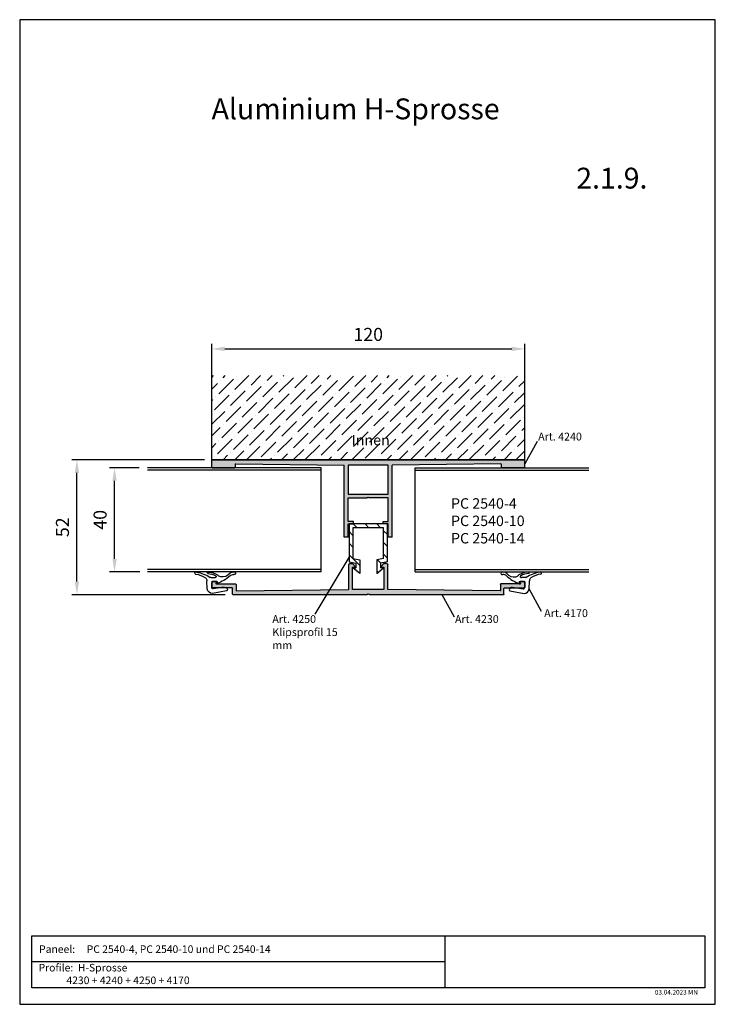
# Model space of a CAD drawing. Units: millimetres. Extents: x 216 to 483, y -39 to 339.
import ezdxf

# ---------------------------------------------------------------- set-up
doc = ezdxf.new("R2010")
doc.units = ezdxf.units.MM
doc.linetypes.add('RAND', pattern=[1.75, 0.5, -0.25, 0.5, -0.25, 0, -0.25])
for name, color, linetype in [('02', 7, 'Continuous'), ('1', 7, 'RAND'), ('3DPOLY', 7, 'Continuous'), ('Accessori', 7, 'Continuous'), ('Testi', 7, 'Continuous')]:
    doc.layers.add(name, color=color, linetype=linetype)
doc.styles.get("Standard").update_dxf_attribs({"font": 'arial.ttf'})
doc.dimstyles.get("Standard").update_dxf_attribs({"dimtxt": 2.5, "dimasz": 2.5, "dimexe": 1.25, "dimexo": 0.625, "dimtad": 1, "dimdec": 4, "dimdsep": 46, "dimlunit": 6, "dimtxsty": 'Standard', "dimcen": 2.5, "dimadec": 0, "dimazin": 0, "dimtfac": 1, "dimtdec": 4, "dimtmove": 0, "dimatfit": 3, "dimfxl": 1, "dimtolj": 1, "dimtzin": 0, "dimarcsym": 0})

# ---------------------------------------------------------------- blocks, each defined once
blk = doc.blocks.new('A$C67e9b5d5')
h = blk.add_hatch(color=256)
h.dxf.hatch_style = 1
h.paths.add_polyline_path([(112, 12.3, 0.414214), (111.8, 12.5), (60.55, 12.5, 0.288479), (60.26, 12.36, -0.500353), (59.79, 12.29), (59.66, 12.41, 0.198912), (59.45, 12.5), (8.2, 12.5, 0.414214), (8, 12.3), (8, 10.1, -0.414214), (7.8, 9.9), (0.3, 9.9, 0.414214), (0, 9.6), (0, 8, 0.414214), (0.5, 7.5), (1.87, 7.5, 0.792024), (1.89, 7.9, -1.437085), (2.16, 8.4), (9.1, 8.4, 0.414214), (9.3, 8.6), (9.3, 10.89, -0.417563), (9.4, 10.99), (52.4, 10.5, -0.410872), (52.5, 10.4), (52.5, 1, 0.414214), (53, 0.5), (53.76, 0.5, 0.198912), (53.97, 0.59), (55.04, 1.66, 0.668179), (54.9, 2), (54.1, 2, -0.414214), (54, 2.1), (54, 2.65), (54, 10.4, -0.414214), (54.1, 10.5), (65.9, 10.5, -0.414214), (66, 10.4), (66, 2.1, -0.414214), (65.9, 2), (65.1, 2, 0.668179), (64.96, 1.66), (66.03, 0.59, 0.198912), (66.24, 0.5), (67, 0.5, 0.414214), (67.5, 1), (67.5, 10.4, -0.410872), (67.6, 10.5), (110.6, 10.99, -0.417563), (110.7, 10.89), (110.7, 8.6, 0.414214), (110.9, 8.4), (117.84, 8.4, -1.437085), (118.11, 7.9, 0.941681), (118.2, 7.5), (119.5, 7.5, 0.414214), (120, 8), (120, 9.6, 0.414214), (119.7, 9.9), (112.2, 9.9, -0.414214), (112, 10.1)])
for p, q in [((8, 12.3), (8, 10.1)), ((59.45, 12.5), (8.2, 12.5)), ((111.8, 12.5), (60.55, 12.5)), ((112, 12.3), (112, 10.1)), ((0, 9.6), (0, 8)), ((7.8, 9.9), (0.3, 9.9)), ((2.16, 8.4), (9.1, 8.4)), ((117.84, 8.4), (110.9, 8.4)), ((112.2, 9.9), (119.7, 9.9)), ((120, 9.6), (120, 8)), ((0.5, 7.5), (1.8, 7.5)), ((119.5, 7.5), (118.2, 7.5))]:
    blk.add_line(p, q)
for points in [[(9.3, 8.6), (9.3, 10.89, -0.417563), (9.4, 10.99), (52.4, 10.5, -0.410872), (52.5, 10.4), (52.5, 1)], [(65.1, 2), (65.9, 2, 0.414214), (66, 2.1), (66, 10.4, 0.414214), (65.9, 10.5), (54.1, 10.5, 0.414214), (54, 10.4), (54, 2.3)], [(110.7, 8.6), (110.7, 10.89, 0.417563), (110.6, 10.99), (67.6, 10.5, 0.410872), (67.5, 10.4), (67.5, 1)], [(54.9, 2, -0.668179), (55.04, 1.66), (53.97, 0.59)], [(54, 2.65), (54, 2.1, 0.414214), (54.1, 2), (54.9, 2)], [(65.1, 2, 0.668179), (64.96, 1.66), (66.03, 0.59)]]:
    blk.add_lwpolyline(points, format="xyb")
for centre, radius, start, end in [((8.2, 12.3), 0.2, 90, 180), ((111.8, 12.3), 0.2, 360, 90), ((0.3, 9.6), 0.3, 90, 180), ((0.5, 8), 0.5, 180, 270), ((1.93, 8.2), 0.3, 41.8103, 255), ((1.84, 7.7), 0.207, 260.2009, 84.162), ((7.8, 10.1), 0.2, 270, 0), ((9.1, 8.6), 0.2, 270, 0), ((110.9, 8.6), 0.2, 180, 270), ((112.2, 10.1), 0.2, 180, 270), ((118.07, 8.2), 0.3, 285, 138.1897), ((118.16, 7.7), 0.207, 95.838, 279.7991), ((119.5, 8), 0.5, 270, 0), ((119.7, 9.6), 0.3, 0, 90)]:
    blk.add_arc(centre, radius, start, end)
at = {"layer": 'Accessori'}
for p, q in [((59.66, 12.41), (59.79, 12.29)), ((60.21, 12.29), (60.34, 12.41)), ((53, 0.5), (53.76, 0.5)), ((67, 0.5), (66.24, 0.5))]:
    blk.add_line(p, q, dxfattribs=at)
for centre, radius, start, end in [((59.45, 12.2), 0.3, 45, 90.0746), ((60, 12.5), 0.3, 225, 315), ((60.55, 12.2), 0.3, 90, 135), ((53, 1), 0.5, 180, 270), ((53.76, 0.8), 0.3, 270, 315), ((66.24, 0.8), 0.3, 225, 270), ((67, 1), 0.5, 270, 0)]:
    blk.add_arc(centre, radius, start, end, dxfattribs=at)
blk = doc.blocks.new('A$Ca3d0872b')
h = blk.add_hatch()
h.set_pattern_fill('ANSI31', color=256)
h.paths.add_polyline_path([(12.1, 15), (12.1, 16.81), (13.2, 16.81), (10.6, 19), (10.6, 13.76), (13.2, 13.26), (13.2, 1.5), (1.5, 1.5), (1.5, 13.26), (4.1, 13.76), (4.1, 19), (1.5, 16.81), (2.6, 16.81), (2.6, 15), (0, 14.5), (0, 0), (14.7, 0), (14.7, 14.5)])
for p, q in [((4.1, 19), (1.5, 16.81)), ((4.1, 13.76), (4.1, 19)), ((10.6, 13.76), (10.6, 19)), ((10.6, 19), (13.2, 16.81)), ((1.5, 16.81), (2.6, 16.81)), ((2.6, 15), (2.6, 16.81)), ((12.1, 15), (12.1, 16.81)), ((13.2, 16.81), (12.1, 16.81)), ((0, 14.5), (2.6, 15)), ((0, 0), (0, 14.5)), ((1.5, 13.26), (4.1, 13.76)), ((1.5, 1.5), (1.5, 13.26)), ((13.2, 13.26), (10.6, 13.76)), ((14.7, 14.5), (12.1, 15)), ((13.2, 13.26), (13.2, 1.5)), ((14.7, 14.5), (14.7, 0)), ((14.7, 0), (0, 0)), ((13.2, 1.5), (1.5, 1.5))]:
    blk.add_line(p, q)
blk = doc.blocks.new('A$C6156ac1a')
at = {"layer": '02', "color": 5}
for p, q in [((9.4, 11.2), (6.23, 11.37)), ((4.96, 10.05), (4.96, 10.06)), ((5, 9.87), (5, 8.21)), ((5, 9.87), (5, 8.21)), ((6.5, 7.55), (6.5, 9.3)), ((6.7, 9.5), (8.85, 9.5)), ((6.94, 7.62), (6.86, 7.42)), ((8.76, 4.68), (9.34, 8.93)), ((10.15, 3.84), (11.1, 9.22))]:
    blk.add_line(p, q, dxfattribs=at)
for centre, radius, start, end in [((3.28, 15.56), 0.4, 18.4338, 203.7004), ((16.41, 17.52), 13.66, 188.9016, 213.1014), ((15.78, 18.09), 12.35, 191.2083, 210.278), ((6.12, 12.63), 1.27, 217.1784, 275.1084), ((3.19, 10.92), 0.291, 20.0548, 187.8852), ((9.25, 10.87), 6.35, 179.9403, 214.3257), ((10.18, 11.33), 6.73, 182.6294, 210.0564), ((4.67, 8.1), 0.345, 204.8738, 17.8039), ((4.67, 8.1), 0.345, 204.8738, 17.8039), ((4.5, 9.87), 0.5, 0, 44), ((4.5, 9.87), 0.5, 0, 44), ((6.7, 9.3), 0.2, 90, 180), ((7.1, 7.5), 0.202, 346.3325, 143.6607), ((8.85, 9), 0.5, 352.1205, 90), ((9.1, 9.22), 2, 359.9852, 81.4074), ((1.1, 5.38), 3.67, 310.0986, 10.7908), ((2.44, 5.59), 2.31, 12.0889, 47.48), ((-5.19, 11.45), 13.11, 316.8943, 342.2408), ((6.7, 7.55), 0.2, 180, 321.3572), ((9.77, 4.54), 1.03, 172.0927, 267.3284), ((9.76, 3.91), 0.4, 265.7875, 348.8513), ((4.6, 1.27), 1.73, 131.0861, 202.976), ((4.6, 1.27), 1.73, 131.0861, 202.976), ((3.42, 0.81), 0.464, 207.8645, 32.1667), ((3.42, 0.81), 0.464, 207.8645, 32.1667), ((5.38, 1.26), 1.58, 128.9862, 187.3418), ((5.38, 1.26), 1.58, 128.9862, 187.3418)]:
    blk.add_arc(centre, radius, start, end, dxfattribs=at)
blk = doc.blocks.new('A$C3c0233de')
h = blk.add_hatch(color=256)
h.dxf.hatch_style = 1
h.paths.add_polyline_path([(52.3, 29.6), (50.8, 29.6), (50.8, 1.98), (9.2, 1.51, -0.417563), (9, 1.71), (9, 2.8, 0.414214), (8.8, 3), (0.2, 3, 0.414214), (0, 2.8), (0, 0.2, 0.414214), (0.2, 0), (119.8, 0, 0.414214), (120, 0.2), (120, 2.8, 0.414214), (119.8, 3), (111.2, 3, 0.414214), (111, 2.8), (111, 1.71, -0.417563), (110.8, 1.51), (69.2, 1.98), (69.2, 29.6), (67.7, 29.6), (67.7, 24.6), (65.7, 24.6), (65.7, 23.6), (67.7, 23.6), (67.7, 14.6), (60.55, 14.6, 0.198912), (60.34, 14.51), (60.21, 14.38, -0.414214), (59.79, 14.38), (59.66, 14.51, 0.198912), (59.45, 14.6), (52.3, 14.6), (52.3, 23.6), (54.3, 23.6), (54.3, 24.6), (52.3, 24.6)])
h.paths.add_polyline_path([(52.3, 13.1), (67.7, 13.1), (67.7, 2), (52.3, 2)], flags=16)
for p, q in [((50.8, 29.6), (50.8, 1.98)), ((52.3, 29.6), (50.8, 29.6)), ((52.3, 29.6), (52.3, 24.6)), ((67.7, 29.6), (67.7, 24.6)), ((69.2, 29.6), (67.7, 29.6)), ((69.2, 29.6), (69.2, 1.98)), ((52.3, 23.6), (52.3, 14.6)), ((67.7, 23.6), (67.7, 14.6)), ((0, 2.8), (0, 0.2)), ((0.2, 3), (8.8, 3)), ((119.8, 0), (0.2, 0)), ((9, 1.71), (9, 2.8)), ((9.2, 1.51), (50.8, 1.98)), ((110.8, 1.51), (69.2, 1.98)), ((111, 1.71), (111, 2.8)), ((119.8, 3), (111.2, 3)), ((120, 2.8), (120, 0.2))]:
    blk.add_line(p, q)
for points in [[(52.3, 24.6), (54.3, 24.6), (54.3, 23.6), (52.3, 23.6)], [(67.7, 24.6), (65.7, 24.6), (65.7, 23.6), (67.7, 23.6)]]:
    blk.add_lwpolyline(points)
blk.add_lwpolyline([(67.7, 13.1), (67.7, 2), (52.3, 2), (52.3, 13.1)], close=True)
for centre, start, end in [((0.2, 2.8), 90, 180), ((0.2, 0.2), 180, 270), ((8.8, 2.8), 0, 90), ((9.2, 1.71), 180, 270.6545), ((110.8, 1.71), 269.3455, 0), ((111.2, 2.8), 90, 180), ((119.8, 2.8), 0, 90), ((119.8, 0.2), 270, 0)]:
    blk.add_arc(centre, 0.2, start, end)
at = {"layer": 'Accessori'}
for p, q in [((52.3, 14.6), (59.45, 14.6)), ((59.66, 14.51), (59.79, 14.38)), ((60.21, 14.38), (60.34, 14.51)), ((67.7, 14.6), (60.55, 14.6))]:
    blk.add_line(p, q, dxfattribs=at)
for centre, start, end in [((59.45, 14.3), 45, 90.0746), ((60, 14.6), 225, 315), ((60.55, 14.3), 90, 135)]:
    blk.add_arc(centre, 0.3, start, end, dxfattribs=at)
blk = doc.blocks.new('*D5')
at = {"layer": '1', "color": 0, "linetype": 'Continuous', "lineweight": -2, "transparency": 16777216}
for p, q in [((289.58, 172.97), (289.58, 214.72)), ((294.58, 212.72), (404.58, 212.72)), ((409.58, 172.97), (409.58, 214.72))]:
    blk.add_line(p, q, dxfattribs=at)
at = {"layer": '1', "color": 0, "linetype": 'Continuous', "transparency": 16777216}
for points in [[(294.58, 213.56), (294.58, 211.89), (289.58, 212.72)], [(404.58, 213.56), (404.58, 211.89), (409.58, 212.72)]]:
    blk.add_solid(points, dxfattribs=at)
at = {"layer": 'DEFPOINTS', "color": 0, "linetype": 'Continuous', "transparency": 16777216}
for p in [(409.58, 212.72), (289.58, 169.97), (409.58, 169.97)]:
    blk.add_point(p, dxfattribs=at)
at = {"layer": '1', "color": 0, "linetype": 'Continuous', "transparency": 16777216, "insert": (349.58, 218.28), "char_height": 5, "attachment_point": 5}
blk.add_mtext('\\A1;120', dxfattribs=at)
blk = doc.blocks.new('*D6')
at = {"layer": '1', "color": 0, "linetype": 'Continuous', "lineweight": -2, "transparency": 16777216}
for p, q in [((286.78, 170.17), (235.89, 170.17)), ((237.89, 123.46), (237.89, 165.17)), ((294.78, 118.46), (235.89, 118.46))]:
    blk.add_line(p, q, dxfattribs=at)
at = {"layer": '1', "color": 0, "linetype": 'Continuous', "transparency": 16777216}
for points in [[(237.06, 165.17), (238.73, 165.17), (237.89, 170.17)], [(237.06, 123.46), (238.73, 123.46), (237.89, 118.46)]]:
    blk.add_solid(points, dxfattribs=at)
at = {"layer": 'DEFPOINTS', "color": 0, "linetype": 'Continuous', "transparency": 16777216}
for p in [(237.89, 170.17), (289.78, 170.17), (297.78, 118.46)]:
    blk.add_point(p, dxfattribs=at)
at = {"layer": '1', "color": 0, "linetype": 'Continuous', "transparency": 16777216, "insert": (232.34, 144.32), "char_height": 5, "attachment_point": 5, "rotation": 90}
blk.add_mtext('\\A1;52', dxfattribs=at)
blk = doc.blocks.new('*D7')
at = {"layer": '1', "color": 0, "linetype": 'Continuous', "lineweight": -2, "transparency": 16777216}
for p, q in [((261.75, 167.17), (250.32, 167.17)), ((252.32, 132.17), (252.32, 162.17)), ((261.95, 127.17), (250.32, 127.17))]:
    blk.add_line(p, q, dxfattribs=at)
at = {"layer": '1', "color": 0, "linetype": 'Continuous', "transparency": 16777216}
for points in [[(251.49, 162.17), (253.16, 162.17), (252.32, 167.17)], [(251.49, 132.17), (253.16, 132.17), (252.32, 127.17)]]:
    blk.add_solid(points, dxfattribs=at)
at = {"layer": 'DEFPOINTS', "color": 0, "linetype": 'Continuous', "transparency": 16777216}
for p in [(252.32, 167.17), (264.75, 167.17), (264.95, 127.17)]:
    blk.add_point(p, dxfattribs=at)
at = {"layer": '1', "color": 0, "linetype": 'Continuous', "transparency": 16777216, "insert": (246.77, 147.17), "char_height": 5, "attachment_point": 5, "rotation": 90}
blk.add_mtext('\\A1;40', dxfattribs=at)

msp = doc.modelspace()

# ---------------------------------------------------------------- hatches: boundary and pattern name
h = msp.add_hatch()
h.set_pattern_fill('ANSI36', color=256, style=0)
h.set_pattern_definition([(45, (-399.7495, -78.956), (1.683798, 6.173926), [7.9375, -1.5875, 0, -1.5875])])
h.paths.add_polyline_path([(409.58, 202.49), (289.58, 202.49), (289.58, 170.17), (409.58, 170.17)])

# ---------------------------------------------------------------- linework, layer by layer
for p, q in [((289.58, 170.17), (289.58, 202.49)), ((409.58, 170.17), (409.58, 202.49)), ((414.31, 177.25), (409.58, 168.67)), ((289.58, 170.17), (409.58, 170.17)), ((331.58, 167.17), (264.95, 167.17)), ((331.58, 166.17), (264.95, 166.17)), ((331.58, 127.17), (331.58, 167.17)), ((367.59, 167.17), (434.22, 167.17)), ((367.59, 127.17), (367.59, 167.17)), ((367.59, 166.17), (434.22, 166.17)), ((329.24, 110.99), (342.23, 132.71)), ((331.58, 128.17), (264.95, 128.17)), ((331.58, 127.17), (264.95, 127.17)), ((367.59, 128.17), (434.22, 128.17)), ((367.59, 127.17), (434.22, 127.17)), ((382.62, 109.79), (377.89, 118.37)), ((416.02, 112.05), (411.29, 120.64))]:
    msp.add_line(p, q)
at = {"layer": 'Testi', "ltscale": 50}
for p, q in [((379.1, -32.28), (379.1, -12.42)), ((379.1, -22.35), (220.55, -22.35))]:
    msp.add_line(p, q, dxfattribs=at)
for points in [[(215.94, -38.66), (482.65, -38.66), (482.65, 338.99), (215.94, 338.99)], [(478.62, -32.28), (220.55, -32.28), (220.55, -12.42), (478.62, -12.42)]]:
    msp.add_lwpolyline(points, close=True, dxfattribs=at)

# ---------------------------------------------------------------- block references
at = {"xscale": -1}
for name, p, rotation in [('A$C3c0233de', (289.58, 170.17), 180), ('A$Ca3d0872b', (342.23, 145.57), 180), ('A$C67e9b5d5', (289.58, 130.96), 180), ('A$C6156ac1a', (299.08, 130.04), 90)]:
    msp.add_blockref(name, p, dxfattribs=dict(at, rotation=rotation))
at = {"rotation": 270}
msp.add_blockref('A$C6156ac1a', (400.09, 130.04), dxfattribs=at)

# ---------------------------------------------------------------- texts
at = {"attachment_point": 1}
for s, insert, char_height, width in [('Aluminium H-Sprosse', (289.53, 308.79), 8, 130.5364), ('2.1.9.', (429.34, 282.22), 8, 49.7892), ('03.04.2023 MN', (459.49, -33.13), 1.7859, 28.9126)]:
    msp.add_mtext(s, dxfattribs=dict(at, insert=insert, char_height=char_height, width=width))
at = {"layer": '3DPOLY', "attachment_point": 1}
for s, insert, char_height, width in [('{\\fArial|b1|i0|c0|p34;Innen}', (343.22, 179.75), 4, 16.3145), ('Art. 4240', (414.73, 180.59), 3, 18.9262), ('{\\fArial|b1|i0|c0|p34;PC 2540-4\\PPC 2540-10\\PPC 2540-14}', (381.32, 155.44), 4, 35.0362), ('Art. 4250\\PKlipsprofil 15 mm', (312.81, 110.6), 3, 33.3657), ('Art. 4230', (382.85, 110.6), 3, 18.9262), ('Art. 4170', (417.04, 112.87), 3, 18.9262)]:
    msp.add_mtext(s, dxfattribs=dict(at, insert=insert, char_height=char_height, width=width))
at = {"layer": 'Testi', "lineweight": 9, "char_height": 4.3693, "attachment_point": 4}
for s, insert, width in [('{\\fVerdana|b0|i1|c0|p34;\\H0.6667x;\\T1.01;Paneel:     PC 2540-4, PC 2540-10 und PC 2540-14  }', (223.38, -17.51), 110.4374), ('{\\fVerdana|b0|i1|c0|p34;\\H0.6667x;\\T1.01;Profile:  H-Sprosse        \\P            4230 + 4240 + 4250 + 4170}', (223.18, -27.03), 112.452)]:
    msp.add_mtext(s, dxfattribs=dict(at, insert=insert, width=width))

# ---------------------------------------------------------------- dimensions: what is measured, and where the dimension line sits
at = {"layer": '1', "color": 7, "linetype": 'Continuous'}
dim = msp.add_linear_dim(base=(409.58, 212.72), p1=(289.58, 169.97), p2=(409.58, 169.97), dimstyle='Standard', override={"dimtxt": 5, "dimasz": 5, "dimexe": 2, "dimexo": 3, "dimgap": 3, "dimdec": 0}, dxfattribs=at)
dim.commit()
dim.dimension.update_dxf_attribs({"geometry": '*D5', "text_midpoint": (349.58, 212.72), "dimtype": 160})
for base, p1, p2, picture, middle in [((237.89, 170.17), (297.78, 118.46), (289.78, 170.17), '*D6', (237.89, 144.32)), ((252.32, 167.17), (264.95, 127.17), (264.75, 167.17), '*D7', (252.32, 147.17))]:
    dim = msp.add_linear_dim(base=base, p1=p1, p2=p2, angle=90, dimstyle='Standard', override={"dimtxt": 5, "dimasz": 5, "dimexe": 2, "dimexo": 3, "dimgap": 3, "dimdec": 0}, dxfattribs=at)
    dim.commit()
    dim.dimension.update_dxf_attribs({"geometry": picture, "text_midpoint": middle, "dimtype": 160})

doc.saveas('drawing.dxf')
